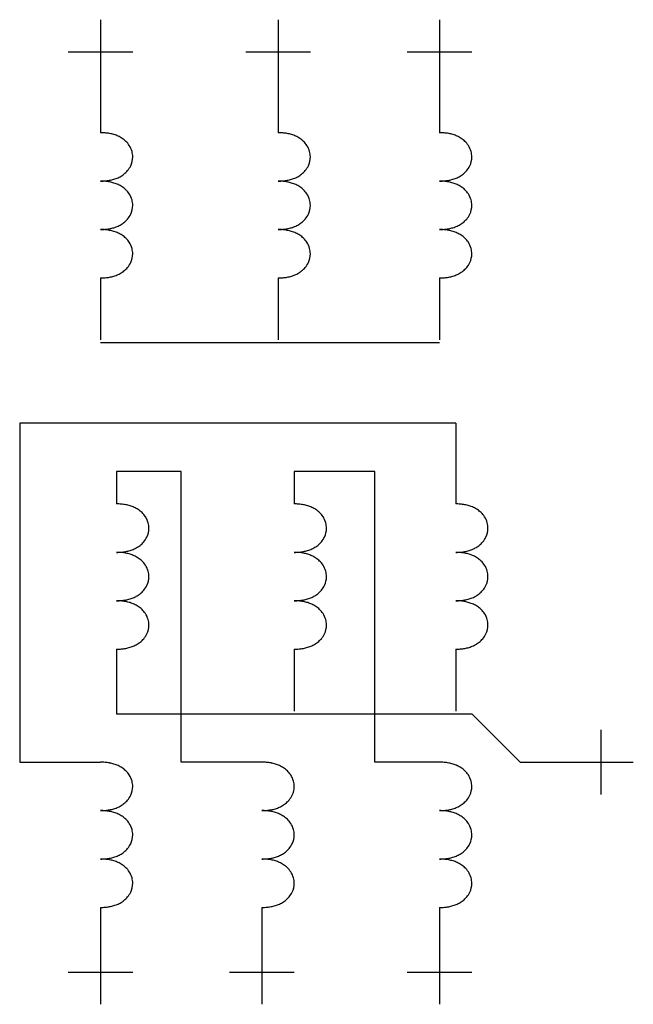
# Model space of a CAD drawing. Extents: x 16.1 to 63.3, y -1.9 to 73.8.
import ezdxf

# ---------------------------------------------------------------- set-up
doc = ezdxf.new("R2010")
doc.units = 0
doc.layers.add('DEFAULT_255_2_778', color=255, linetype='CONTINUOUS')
doc.layers.add('DEFAULT_4_2_778', color=4, linetype='CONTINUOUS')

msp = doc.modelspace()

# ---------------------------------------------------------------- linework, layer by layer
for centre, radius, start, end in [((22.329, 61.012), 4.099, 85.09798, 90.06005), ((22.377, 61.572), 3.537, 79.41844, 85.10767), ((35.971, 61.012), 4.099, 85.09799, 90.06005), ((36.02, 61.572), 3.537, 79.41845, 85.10768), ((48.373, 61.012), 4.099, 85.09799, 90.06005), ((48.422, 61.572), 3.537, 79.41845, 85.10768), ((22.467, 62.052), 3.048, 72.90857, 79.42833), ((22.589, 62.446), 2.637, 65.51728, 72.91618), ((22.732, 62.758), 2.293, 56.71176, 65.53228), ((22.885, 62.991), 2.014, 46.2662, 56.72228), ((23.034, 63.147), 1.798, 33.25544, 46.27941), ((36.11, 62.052), 3.048, 72.90858, 79.42837), ((36.231, 62.446), 2.637, 65.51735, 72.91618), ((36.374, 62.758), 2.293, 56.7118, 65.53231), ((36.528, 62.991), 2.014, 46.26631, 56.72229), ((36.677, 63.147), 1.798, 33.25549, 46.27945), ((48.512, 62.052), 3.048, 72.90858, 79.42837), ((48.634, 62.446), 2.637, 65.51735, 72.91618), ((48.777, 62.758), 2.293, 56.7118, 65.53231), ((48.93, 62.991), 2.014, 46.26631, 56.72229), ((49.079, 63.147), 1.798, 33.25549, 46.27945), ((23.164, 63.231), 1.644, 15.21234, 33.27167), ((23.228, 63.25), 1.577, 0.01574, 15.14176), ((36.806, 63.231), 1.644, 15.21239, 33.27171), ((36.87, 63.25), 1.577, 0.01574, 15.14176), ((49.209, 63.231), 1.644, 15.21239, 33.27171), ((49.273, 63.25), 1.577, 0.01574, 15.14176), ((23.213, 63.253), 1.592, 334.50061, 359.9229), ((36.856, 63.253), 1.592, 334.50057, 359.92292), ((49.258, 63.253), 1.592, 334.50057, 359.92292), ((22.959, 63.425), 1.901, 308.05957, 319.69734), ((23.101, 63.305), 1.716, 319.68627, 334.53078), ((36.602, 63.425), 1.901, 308.05948, 319.69731), ((36.744, 63.305), 1.716, 319.68623, 334.53073), ((49.004, 63.425), 1.901, 308.05948, 319.69731), ((49.146, 63.305), 1.716, 319.68623, 334.53073), ((22.326, 65.617), 4.226, 269.97995, 272.81608), ((22.329, 57.291), 4.099, 85.09798, 90.06005), ((22.35, 65.169), 3.778, 272.77903, 277.77655), ((22.377, 57.852), 3.537, 79.41844, 85.10767), ((22.418, 64.678), 3.282, 277.76437, 283.62673), ((22.467, 58.331), 3.048, 72.90857, 79.42833), ((22.523, 64.247), 2.839, 283.61152, 290.58132), ((22.656, 63.893), 2.461, 290.57244, 298.57073), ((22.805, 63.621), 2.15, 298.55744, 308.07348), ((35.968, 65.617), 4.226, 269.97995, 272.81608), ((35.971, 57.291), 4.099, 85.09799, 90.06005), ((35.993, 65.169), 3.778, 272.77902, 277.77655), ((36.02, 57.852), 3.537, 79.41845, 85.10768), ((36.061, 64.678), 3.282, 277.76435, 283.62669), ((36.11, 58.331), 3.048, 72.90858, 79.42837), ((36.166, 64.247), 2.839, 283.6115, 290.58129), ((36.299, 63.893), 2.461, 290.57243, 298.57065), ((36.448, 63.621), 2.15, 298.55737, 308.07346), ((48.371, 65.617), 4.226, 269.97995, 272.81608), ((48.373, 57.291), 4.099, 85.09799, 90.06005), ((48.395, 65.169), 3.778, 272.77902, 277.77655), ((48.422, 57.852), 3.537, 79.41845, 85.10768), ((48.463, 64.678), 3.282, 277.76435, 283.62669), ((48.512, 58.331), 3.048, 72.90858, 79.42837), ((48.568, 64.247), 2.839, 283.6115, 290.58129), ((48.701, 63.893), 2.461, 290.57243, 298.57065), ((48.85, 63.621), 2.15, 298.55737, 308.07346), ((22.589, 58.725), 2.637, 65.51728, 72.91618), ((22.732, 59.037), 2.293, 56.71176, 65.53228), ((22.885, 59.271), 2.014, 46.2662, 56.72228), ((23.034, 59.426), 1.798, 33.25544, 46.27941), ((36.231, 58.725), 2.637, 65.51735, 72.91618), ((36.374, 59.037), 2.293, 56.7118, 65.53231), ((36.528, 59.271), 2.014, 46.26631, 56.72229), ((36.677, 59.426), 1.798, 33.25549, 46.27945), ((48.634, 58.725), 2.637, 65.51735, 72.91618), ((48.777, 59.037), 2.293, 56.7118, 65.53231), ((48.93, 59.271), 2.014, 46.26631, 56.72229), ((49.079, 59.426), 1.798, 33.25549, 46.27945), ((23.164, 59.51), 1.644, 15.21233, 33.2717), ((23.228, 59.53), 1.577, 0.01574, 15.14176), ((36.806, 59.51), 1.644, 15.21238, 33.27174), ((36.87, 59.53), 1.577, 0.01574, 15.14176), ((49.209, 59.51), 1.644, 15.21238, 33.27174), ((49.273, 59.53), 1.577, 0.01574, 15.14176), ((23.213, 59.532), 1.592, 334.50061, 359.9229), ((36.856, 59.532), 1.592, 334.50057, 359.92291), ((49.258, 59.532), 1.592, 334.50057, 359.92291), ((22.959, 59.705), 1.901, 308.0595, 319.69736), ((23.101, 59.585), 1.716, 319.68623, 334.5308), ((36.602, 59.705), 1.901, 308.05941, 319.69733), ((36.744, 59.585), 1.716, 319.68619, 334.53075), ((49.004, 59.705), 1.901, 308.05941, 319.69733), ((49.146, 59.585), 1.716, 319.68619, 334.53075), ((22.326, 61.896), 4.226, 269.97995, 272.81608), ((22.329, 53.571), 4.099, 85.09798, 90.06005), ((22.35, 61.449), 3.778, 272.77903, 277.77655), ((22.377, 54.131), 3.537, 79.41844, 85.10767), ((22.418, 60.957), 3.282, 277.76437, 283.62673), ((22.467, 54.611), 3.048, 72.9086, 79.42824), ((22.523, 60.526), 2.839, 283.61152, 290.58132), ((22.589, 55.004), 2.637, 65.51719, 72.91621), ((22.656, 60.173), 2.461, 290.57244, 298.57073), ((22.805, 59.9), 2.15, 298.55736, 308.07351), ((35.968, 61.896), 4.226, 269.97995, 272.81608), ((35.971, 53.571), 4.099, 85.09799, 90.06005), ((35.993, 61.449), 3.778, 272.77902, 277.77655), ((36.02, 54.131), 3.537, 79.41845, 85.10768), ((36.061, 60.957), 3.282, 277.76435, 283.62669), ((36.11, 54.611), 3.048, 72.90861, 79.42827), ((36.166, 60.526), 2.839, 283.6115, 290.58129), ((36.231, 55.004), 2.637, 65.51726, 72.91622), ((36.299, 60.173), 2.461, 290.57243, 298.57065), ((36.448, 59.9), 2.15, 298.55728, 308.07349), ((48.371, 61.896), 4.226, 269.97995, 272.81608), ((48.373, 53.571), 4.099, 85.09799, 90.06005), ((48.395, 61.449), 3.778, 272.77902, 277.77655), ((48.422, 54.131), 3.537, 79.41845, 85.10768), ((48.463, 60.957), 3.282, 277.76435, 283.62669), ((48.512, 54.611), 3.048, 72.90861, 79.42827), ((48.568, 60.526), 2.839, 283.6115, 290.58129), ((48.634, 55.004), 2.637, 65.51726, 72.91622), ((48.701, 60.173), 2.461, 290.57243, 298.57065), ((48.85, 59.9), 2.15, 298.55728, 308.07349), ((22.732, 55.317), 2.293, 56.7117, 65.53223), ((22.885, 55.55), 2.014, 46.26616, 56.72223), ((23.034, 55.705), 1.798, 33.25541, 46.27937), ((36.374, 55.317), 2.293, 56.71174, 65.53225), ((36.528, 55.55), 2.014, 46.26626, 56.72224), ((36.677, 55.705), 1.798, 33.25545, 46.27941), ((48.777, 55.317), 2.293, 56.71174, 65.53225), ((48.93, 55.55), 2.014, 46.26626, 56.72224), ((49.079, 55.705), 1.798, 33.25545, 46.27941), ((23.164, 55.789), 1.644, 15.21233, 33.27165), ((23.228, 55.809), 1.577, 0.01574, 15.14174), ((36.806, 55.789), 1.644, 15.21238, 33.27168), ((36.87, 55.809), 1.577, 0.01574, 15.14174), ((49.209, 55.789), 1.644, 15.21238, 33.27168), ((49.273, 55.809), 1.577, 0.01574, 15.14174), ((23.213, 55.811), 1.592, 334.50064, 359.9229), ((36.856, 55.811), 1.592, 334.50059, 359.92292), ((49.258, 55.811), 1.592, 334.50059, 359.92292), ((22.805, 56.179), 2.15, 298.55742, 308.07356), ((22.959, 55.984), 1.901, 308.05955, 319.6974), ((23.101, 55.864), 1.716, 319.68626, 334.53082), ((36.448, 56.179), 2.15, 298.55734, 308.07354), ((36.602, 55.984), 1.901, 308.05946, 319.69737), ((36.744, 55.864), 1.716, 319.68622, 334.53077), ((48.85, 56.179), 2.15, 298.55734, 308.07354), ((49.004, 55.984), 1.901, 308.05946, 319.69737), ((49.146, 55.864), 1.716, 319.68622, 334.53077), ((22.326, 58.175), 4.226, 269.97995, 272.81608), ((22.35, 57.728), 3.778, 272.77903, 277.77655), ((22.418, 57.236), 3.282, 277.76437, 283.62673), ((22.523, 56.806), 2.839, 283.61152, 290.58132), ((22.656, 56.452), 2.461, 290.57241, 298.57082), ((35.968, 58.175), 4.226, 269.97995, 272.81608), ((35.993, 57.728), 3.778, 272.77902, 277.77655), ((36.061, 57.236), 3.282, 277.76435, 283.62669), ((36.166, 56.806), 2.839, 283.6115, 290.58129), ((36.299, 56.452), 2.461, 290.5724, 298.57074), ((48.371, 58.175), 4.226, 269.97995, 272.81608), ((48.395, 57.728), 3.778, 272.77902, 277.77655), ((48.463, 57.236), 3.282, 277.76435, 283.62669), ((48.568, 56.806), 2.839, 283.6115, 290.58129), ((48.701, 56.452), 2.461, 290.5724, 298.57074), ((23.569, 32.488), 4.099, 85.09798, 90.06005), ((23.617, 33.048), 3.537, 79.41844, 85.10767), ((23.708, 33.528), 3.048, 72.90857, 79.42833), ((23.829, 33.921), 2.637, 65.51728, 72.91618), ((23.972, 34.234), 2.293, 56.71176, 65.53228), ((37.211, 32.488), 4.099, 85.09799, 90.06005), ((37.26, 33.048), 3.537, 79.41845, 85.10768), ((37.35, 33.528), 3.048, 72.90858, 79.42837), ((37.472, 33.921), 2.637, 65.51735, 72.91618), ((37.614, 34.234), 2.293, 56.7118, 65.53231), ((49.614, 32.487), 4.099, 85.09799, 90.06005), ((49.662, 33.047), 3.537, 79.41845, 85.10768), ((49.753, 33.527), 3.048, 72.90858, 79.42837), ((49.874, 33.92), 2.637, 65.51735, 72.91618), ((50.017, 34.233), 2.293, 56.7118, 65.53231), ((24.125, 34.467), 2.014, 46.2662, 56.72228), ((24.275, 34.622), 1.798, 33.25544, 46.27941), ((24.404, 34.707), 1.644, 15.21234, 33.27167), ((37.768, 34.467), 2.014, 46.26631, 56.72229), ((37.917, 34.622), 1.798, 33.25549, 46.27945), ((38.046, 34.707), 1.644, 15.21239, 33.27171), ((50.17, 34.466), 2.014, 46.26631, 56.72229), ((50.32, 34.621), 1.798, 33.25549, 46.27945), ((50.449, 34.705), 1.644, 15.21239, 33.27171), ((24.468, 34.726), 1.577, 0.01574, 15.14176), ((38.111, 34.726), 1.577, 0.01574, 15.14176), ((50.513, 34.725), 1.577, 0.01574, 15.14176), ((24.454, 34.729), 1.592, 334.50061, 359.9229), ((38.096, 34.729), 1.592, 334.50057, 359.92292), ((50.498, 34.727), 1.592, 334.50057, 359.92292), ((24.046, 35.097), 2.15, 298.55744, 308.07348), ((24.199, 34.901), 1.901, 308.05957, 319.69734), ((24.341, 34.781), 1.716, 319.68627, 334.53078), ((37.688, 35.097), 2.15, 298.55737, 308.07346), ((37.842, 34.901), 1.901, 308.05948, 319.69731), ((37.984, 34.781), 1.716, 319.68623, 334.53073), ((50.091, 35.095), 2.15, 298.55737, 308.07346), ((50.244, 34.9), 1.901, 308.05948, 319.69731), ((50.386, 34.78), 1.716, 319.68623, 334.53073), ((23.566, 37.092), 4.226, 269.97995, 272.81608), ((23.569, 28.767), 4.099, 85.09798, 90.06005), ((23.59, 36.645), 3.778, 272.77903, 277.77655), ((23.617, 29.327), 3.537, 79.41844, 85.10767), ((23.658, 36.154), 3.282, 277.76437, 283.62673), ((23.708, 29.807), 3.048, 72.90857, 79.42833), ((23.763, 35.723), 2.839, 283.61152, 290.58132), ((23.829, 30.201), 2.637, 65.51728, 72.91618), ((23.897, 35.369), 2.461, 290.57244, 298.57073), ((23.972, 30.513), 2.293, 56.71176, 65.53228), ((37.209, 37.092), 4.226, 269.97995, 272.81608), ((37.211, 28.767), 4.099, 85.09799, 90.06005), ((37.233, 36.645), 3.778, 272.77902, 277.77655), ((37.26, 29.327), 3.537, 79.41845, 85.10768), ((37.301, 36.154), 3.282, 277.76435, 283.62669), ((37.35, 29.807), 3.048, 72.90858, 79.42837), ((37.406, 35.723), 2.839, 283.6115, 290.58129), ((37.472, 30.201), 2.637, 65.51735, 72.91618), ((37.539, 35.369), 2.461, 290.57243, 298.57065), ((37.614, 30.513), 2.293, 56.7118, 65.53231), ((49.611, 37.091), 4.226, 269.97995, 272.81608), ((49.614, 28.766), 4.099, 85.09799, 90.06005), ((49.635, 36.644), 3.778, 272.77902, 277.77655), ((49.662, 29.326), 3.537, 79.41845, 85.10768), ((49.703, 36.152), 3.282, 277.76435, 283.62669), ((49.753, 29.806), 3.048, 72.90858, 79.42837), ((49.808, 35.722), 2.839, 283.6115, 290.58129), ((49.874, 30.2), 2.637, 65.51735, 72.91618), ((49.942, 35.368), 2.461, 290.57243, 298.57065), ((50.017, 30.512), 2.293, 56.7118, 65.53231), ((24.125, 30.746), 2.014, 46.2662, 56.72228), ((24.275, 30.902), 1.798, 33.25544, 46.27941), ((24.404, 30.986), 1.644, 15.21234, 33.27167), ((37.768, 30.746), 2.014, 46.26631, 56.72229), ((37.917, 30.902), 1.798, 33.25549, 46.27945), ((38.046, 30.986), 1.644, 15.21239, 33.27171), ((50.17, 30.745), 2.014, 46.26631, 56.72229), ((50.32, 30.901), 1.798, 33.25549, 46.27945), ((50.449, 30.985), 1.644, 15.21239, 33.27171), ((24.468, 31.005), 1.577, 0.01574, 15.14176), ((38.111, 31.005), 1.577, 0.01574, 15.14176), ((50.513, 31.004), 1.577, 0.01574, 15.14176), ((24.341, 31.061), 1.716, 319.68627, 334.53078), ((24.454, 31.008), 1.592, 334.50061, 359.9229), ((37.984, 31.061), 1.716, 319.68623, 334.53073), ((38.096, 31.008), 1.592, 334.50057, 359.92292), ((50.386, 31.059), 1.716, 319.68623, 334.53073), ((50.498, 31.007), 1.592, 334.50057, 359.92292), ((24.046, 31.376), 2.15, 298.55744, 308.07348), ((24.199, 31.18), 1.901, 308.05957, 319.69734), ((37.688, 31.376), 2.15, 298.55737, 308.07346), ((37.842, 31.18), 1.901, 308.05948, 319.69731), ((50.091, 31.375), 2.15, 298.55737, 308.07346), ((50.244, 31.179), 1.901, 308.05948, 319.69731), ((23.566, 33.372), 4.226, 269.97995, 272.81608), ((23.569, 25.046), 4.099, 85.09798, 90.06005), ((23.59, 32.925), 3.778, 272.77903, 277.77655), ((23.617, 25.607), 3.537, 79.41844, 85.10767), ((23.658, 32.433), 3.282, 277.76437, 283.62673), ((23.708, 26.087), 3.048, 72.90857, 79.42833), ((23.763, 32.002), 2.839, 283.61152, 290.58132), ((23.829, 26.48), 2.637, 65.51728, 72.91618), ((23.897, 31.648), 2.461, 290.57244, 298.57073), ((23.972, 26.792), 2.293, 56.71176, 65.53228), ((37.209, 33.372), 4.226, 269.97995, 272.81608), ((37.211, 25.046), 4.099, 85.09799, 90.06005), ((37.233, 32.925), 3.778, 272.77902, 277.77655), ((37.26, 25.607), 3.537, 79.41845, 85.10768), ((37.301, 32.433), 3.282, 277.76435, 283.62669), ((37.35, 26.087), 3.048, 72.90858, 79.42837), ((37.406, 32.002), 2.839, 283.6115, 290.58129), ((37.472, 26.48), 2.637, 65.51735, 72.91618), ((37.539, 31.648), 2.461, 290.57243, 298.57065), ((37.614, 26.792), 2.293, 56.7118, 65.53231), ((49.611, 33.371), 4.226, 269.97995, 272.81608), ((49.614, 25.045), 4.099, 85.09799, 90.06005), ((49.635, 32.923), 3.778, 272.77902, 277.77655), ((49.662, 25.605), 3.537, 79.41845, 85.10768), ((49.703, 32.432), 3.282, 277.76435, 283.62669), ((49.753, 26.085), 3.048, 72.90858, 79.42837), ((49.808, 32.001), 2.839, 283.6115, 290.58129), ((49.874, 26.479), 2.637, 65.51735, 72.91618), ((49.942, 31.647), 2.461, 290.57243, 298.57065), ((50.017, 26.791), 2.293, 56.7118, 65.53231), ((24.125, 27.026), 2.014, 46.2662, 56.72228), ((24.275, 27.181), 1.798, 33.25544, 46.27941), ((24.404, 27.265), 1.644, 15.21234, 33.27167), ((37.768, 27.026), 2.014, 46.26631, 56.72229), ((37.917, 27.181), 1.798, 33.25549, 46.27945), ((38.046, 27.265), 1.644, 15.21239, 33.27171), ((50.17, 27.024), 2.014, 46.26631, 56.72229), ((50.32, 27.18), 1.798, 33.25549, 46.27945), ((50.449, 27.264), 1.644, 15.21239, 33.27171), ((24.454, 27.287), 1.592, 334.50061, 359.9229), ((24.468, 27.285), 1.577, 0.01574, 15.14176), ((38.096, 27.287), 1.592, 334.50057, 359.92292), ((38.111, 27.285), 1.577, 0.01574, 15.14176), ((50.498, 27.286), 1.592, 334.50057, 359.92292), ((50.513, 27.283), 1.577, 0.01574, 15.14176), ((24.341, 27.34), 1.716, 319.68627, 334.53078), ((37.984, 27.34), 1.716, 319.68623, 334.53073), ((50.386, 27.339), 1.716, 319.68623, 334.53073), ((23.897, 27.928), 2.461, 290.57244, 298.57073), ((24.046, 27.655), 2.15, 298.55744, 308.07348), ((24.199, 27.46), 1.901, 308.05957, 319.69734), ((37.539, 27.928), 2.461, 290.57243, 298.57065), ((37.688, 27.655), 2.15, 298.55737, 308.07346), ((37.842, 27.46), 1.901, 308.05948, 319.69731), ((49.942, 27.927), 2.461, 290.57243, 298.57065), ((50.091, 27.654), 2.15, 298.55737, 308.07346), ((50.244, 27.459), 1.901, 308.05948, 319.69731), ((23.566, 29.651), 4.226, 269.97995, 272.81608), ((23.59, 29.204), 3.778, 272.77903, 277.77655), ((23.658, 28.712), 3.282, 277.76437, 283.62673), ((23.763, 28.282), 2.839, 283.61152, 290.58132), ((37.209, 29.651), 4.226, 269.97995, 272.81608), ((37.233, 29.204), 3.778, 272.77902, 277.77655), ((37.301, 28.712), 3.282, 277.76435, 283.62669), ((37.406, 28.282), 2.839, 283.6115, 290.58129), ((49.611, 29.65), 4.226, 269.97995, 272.81608), ((49.635, 29.203), 3.778, 272.77902, 277.77655), ((49.703, 28.711), 3.282, 277.76435, 283.62669), ((49.808, 28.28), 2.839, 283.6115, 290.58129), ((22.329, 12.644), 4.099, 85.09798, 90.06005), ((22.377, 13.204), 3.537, 79.41844, 85.10767), ((22.467, 13.684), 3.048, 72.90857, 79.42833), ((34.731, 12.644), 4.099, 85.09798, 90.06005), ((34.78, 13.204), 3.537, 79.41844, 85.10768), ((34.87, 13.684), 3.048, 72.90856, 79.42835), ((48.373, 12.643), 4.099, 85.09799, 90.06005), ((48.422, 13.203), 3.537, 79.41845, 85.10768), ((48.512, 13.683), 3.048, 72.90858, 79.42837), ((22.589, 14.078), 2.637, 65.51728, 72.91618), ((22.732, 14.39), 2.293, 56.71176, 65.53228), ((22.885, 14.623), 2.014, 46.2662, 56.72228), ((23.034, 14.779), 1.798, 33.25544, 46.27941), ((34.991, 14.078), 2.637, 65.51732, 72.91616), ((35.134, 14.39), 2.293, 56.71181, 65.53227), ((35.288, 14.623), 2.014, 46.26627, 56.72226), ((35.437, 14.779), 1.798, 33.25551, 46.27939), ((48.634, 14.076), 2.637, 65.51735, 72.91618), ((48.777, 14.389), 2.293, 56.7118, 65.53231), ((48.93, 14.622), 2.014, 46.26631, 56.72229), ((49.079, 14.777), 1.798, 33.25549, 46.27945), ((23.164, 14.863), 1.644, 15.21234, 33.27167), ((23.228, 14.882), 1.577, 0.01574, 15.14176), ((35.566, 14.863), 1.644, 15.21234, 33.27167), ((35.63, 14.882), 1.577, 0.01574, 15.14176), ((49.209, 14.862), 1.644, 15.21239, 33.27171), ((49.273, 14.881), 1.577, 0.01574, 15.14176), ((23.213, 14.885), 1.592, 334.50061, 359.9229), ((35.616, 14.885), 1.592, 334.50061, 359.9229), ((49.258, 14.884), 1.592, 334.50057, 359.92292), ((22.959, 15.057), 1.901, 308.05957, 319.69734), ((23.101, 14.937), 1.716, 319.68627, 334.53078), ((35.361, 15.057), 1.901, 308.05951, 319.69736), ((35.503, 14.938), 1.716, 319.68629, 334.53071), ((49.004, 15.056), 1.901, 308.05948, 319.69731), ((49.146, 14.936), 1.716, 319.68623, 334.53073), ((22.326, 17.249), 4.226, 269.97995, 272.81608), ((22.329, 8.923), 4.099, 85.09798, 90.06005), ((22.35, 16.802), 3.778, 272.77903, 277.77655), ((22.377, 9.484), 3.537, 79.41844, 85.10767), ((22.418, 16.31), 3.282, 277.76437, 283.62673), ((22.467, 9.964), 3.048, 72.90857, 79.42833), ((22.523, 15.879), 2.839, 283.61152, 290.58132), ((22.589, 10.357), 2.637, 65.51728, 72.91618), ((22.656, 15.525), 2.461, 290.57244, 298.57073), ((22.805, 15.253), 2.15, 298.55744, 308.07348), ((34.728, 17.249), 4.226, 269.97995, 272.81608), ((34.731, 8.923), 4.099, 85.09798, 90.06005), ((34.752, 16.802), 3.778, 272.77903, 277.77656), ((34.78, 9.484), 3.537, 79.41844, 85.10768), ((34.82, 16.31), 3.282, 277.76436, 283.62671), ((34.87, 9.964), 3.048, 72.90856, 79.42835), ((34.925, 15.879), 2.839, 283.61152, 290.58132), ((34.991, 10.357), 2.637, 65.51732, 72.91616), ((35.059, 15.525), 2.461, 290.57245, 298.57068), ((35.208, 15.253), 2.15, 298.5574, 308.0735), ((48.371, 17.247), 4.226, 269.97995, 272.81608), ((48.373, 8.922), 4.099, 85.09799, 90.06005), ((48.395, 16.8), 3.778, 272.77902, 277.77655), ((48.422, 9.482), 3.537, 79.41845, 85.10768), ((48.463, 16.309), 3.282, 277.76435, 283.62669), ((48.512, 9.962), 3.048, 72.90858, 79.42837), ((48.568, 15.878), 2.839, 283.6115, 290.58129), ((48.634, 10.356), 2.637, 65.51735, 72.91618), ((48.701, 15.524), 2.461, 290.57243, 298.57065), ((48.85, 15.252), 2.15, 298.55737, 308.07346), ((22.732, 10.669), 2.293, 56.71176, 65.53228), ((22.885, 10.903), 2.014, 46.2662, 56.72228), ((23.034, 11.058), 1.798, 33.25544, 46.27941), ((35.134, 10.669), 2.293, 56.71181, 65.53227), ((35.288, 10.903), 2.014, 46.26627, 56.72226), ((35.437, 11.058), 1.798, 33.25551, 46.27939), ((48.777, 10.668), 2.293, 56.7118, 65.53231), ((48.93, 10.901), 2.014, 46.26631, 56.72229), ((49.079, 11.057), 1.798, 33.25549, 46.27945), ((23.164, 11.142), 1.644, 15.21234, 33.27167), ((23.228, 11.162), 1.577, 0.01574, 15.14176), ((35.566, 11.142), 1.644, 15.21234, 33.27167), ((35.63, 11.162), 1.577, 0.01574, 15.14176), ((49.209, 11.141), 1.644, 15.21239, 33.27171), ((49.273, 11.16), 1.577, 0.01574, 15.14176), ((23.213, 11.164), 1.592, 334.50061, 359.9229), ((35.616, 11.164), 1.592, 334.50061, 359.9229), ((49.258, 11.163), 1.592, 334.50057, 359.92292), ((22.805, 11.532), 2.15, 298.55744, 308.07348), ((22.959, 11.337), 1.901, 308.05957, 319.69734), ((23.101, 11.217), 1.716, 319.68627, 334.53078), ((35.208, 11.532), 2.15, 298.5574, 308.0735), ((35.361, 11.337), 1.901, 308.05951, 319.69736), ((35.503, 11.217), 1.716, 319.68629, 334.53071), ((48.85, 11.531), 2.15, 298.55737, 308.07346), ((49.004, 11.335), 1.901, 308.05948, 319.69731), ((49.146, 11.216), 1.716, 319.68623, 334.53073), ((22.326, 13.528), 4.226, 269.97995, 272.81608), ((22.329, 5.203), 4.099, 85.09798, 90.06005), ((22.35, 13.081), 3.778, 272.77903, 277.77655), ((22.377, 5.763), 3.537, 79.41844, 85.10767), ((22.418, 12.589), 3.282, 277.76437, 283.62673), ((22.467, 6.243), 3.048, 72.90857, 79.42833), ((22.523, 12.159), 2.839, 283.61152, 290.58132), ((22.589, 6.636), 2.637, 65.51728, 72.91618), ((22.656, 11.805), 2.461, 290.57244, 298.57073), ((34.728, 13.528), 4.226, 269.97995, 272.81608), ((34.731, 5.203), 4.099, 85.09798, 90.06005), ((34.752, 13.081), 3.778, 272.77903, 277.77656), ((34.78, 5.763), 3.537, 79.41844, 85.10768), ((34.82, 12.589), 3.282, 277.76436, 283.62671), ((34.87, 6.243), 3.048, 72.90856, 79.42835), ((34.925, 12.159), 2.839, 283.61152, 290.58132), ((34.991, 6.636), 2.637, 65.51732, 72.91616), ((35.059, 11.805), 2.461, 290.57245, 298.57068), ((48.371, 13.527), 4.226, 269.97995, 272.81608), ((48.373, 5.201), 4.099, 85.09799, 90.06005), ((48.395, 13.08), 3.778, 272.77902, 277.77655), ((48.422, 5.762), 3.537, 79.41845, 85.10768), ((48.463, 12.588), 3.282, 277.76435, 283.62669), ((48.512, 6.242), 3.048, 72.90858, 79.42837), ((48.568, 12.157), 2.839, 283.6115, 290.58129), ((48.634, 6.635), 2.637, 65.51735, 72.91618), ((48.701, 11.803), 2.461, 290.57243, 298.57065), ((22.732, 6.949), 2.293, 56.71176, 65.53228), ((22.885, 7.182), 2.014, 46.2662, 56.72228), ((23.034, 7.337), 1.798, 33.25544, 46.27941), ((23.164, 7.421), 1.644, 15.21234, 33.27167), ((35.134, 6.949), 2.293, 56.71181, 65.53227), ((35.288, 7.182), 2.014, 46.26627, 56.72226), ((35.437, 7.337), 1.798, 33.25551, 46.27939), ((35.566, 7.421), 1.644, 15.21234, 33.27167), ((48.777, 6.947), 2.293, 56.7118, 65.53231), ((48.93, 7.181), 2.014, 46.26631, 56.72229), ((49.079, 7.336), 1.798, 33.25547, 46.27951), ((49.209, 7.42), 1.644, 15.21239, 33.27176), ((23.228, 7.441), 1.577, 0.01574, 15.14176), ((35.63, 7.441), 1.577, 0.01574, 15.14176), ((49.273, 7.44), 1.577, 0.01574, 15.14177), ((23.213, 7.444), 1.592, 334.50061, 359.9229), ((35.616, 7.444), 1.592, 334.50061, 359.9229), ((49.258, 7.442), 1.592, 334.50054, 359.92292), ((22.805, 7.811), 2.15, 298.55744, 308.07348), ((22.959, 7.616), 1.901, 308.05957, 319.69734), ((23.101, 7.496), 1.716, 319.68627, 334.53078), ((35.208, 7.811), 2.15, 298.5574, 308.0735), ((35.361, 7.616), 1.901, 308.05951, 319.69736), ((35.503, 7.496), 1.716, 319.68629, 334.53071), ((48.85, 7.81), 2.15, 298.55728, 308.07349), ((49.004, 7.615), 1.901, 308.05943, 319.69727), ((49.146, 7.495), 1.716, 319.6862, 334.53071), ((22.326, 9.807), 4.226, 269.97995, 272.81608), ((22.35, 9.36), 3.778, 272.77903, 277.77655), ((22.418, 8.868), 3.282, 277.76437, 283.62673), ((22.523, 8.438), 2.839, 283.61152, 290.58132), ((22.656, 8.084), 2.461, 290.57244, 298.57073), ((34.728, 9.807), 4.226, 269.97995, 272.81608), ((34.752, 9.36), 3.778, 272.77903, 277.77656), ((34.82, 8.868), 3.282, 277.76436, 283.62671), ((34.925, 8.438), 2.839, 283.61152, 290.58132), ((35.059, 8.084), 2.461, 290.57245, 298.57068), ((48.371, 9.806), 4.226, 269.97995, 272.81608), ((48.395, 9.359), 3.778, 272.77902, 277.77655), ((48.463, 8.867), 3.282, 277.76435, 283.62669), ((48.568, 8.437), 2.839, 283.61144, 290.58123), ((48.701, 8.083), 2.461, 290.57243, 298.57065)]:
    msp.add_arc(centre, radius, start, end)
at = {"layer": 'DEFAULT_255_2_778'}
for p, q in [((22.324, 71.312), (22.324, 65.111)), ((35.967, 71.312), (35.967, 65.111)), ((48.369, 71.312), (48.369, 65.111)), ((22.324, 53.949), (22.324, 49.195)), ((35.967, 53.949), (35.967, 49.195)), ((48.369, 53.949), (48.369, 49.195)), ((22.324, 48.989), (48.369, 48.989)), ((49.609, 42.788), (16.123, 42.788)), ((16.123, 42.788), (16.123, 16.743)), ((49.609, 42.787), (49.609, 36.586)), ((28.525, 39.067), (23.564, 39.067)), ((23.564, 39.067), (23.564, 36.587)), ((28.525, 16.743), (28.525, 39.067)), ((43.408, 39.067), (37.207, 39.067)), ((37.207, 39.067), (37.207, 36.587)), ((43.408, 16.743), (43.408, 39.067)), ((23.564, 25.425), (23.564, 20.464)), ((37.207, 25.425), (37.207, 20.671)), ((49.609, 25.424), (49.609, 20.67)), ((23.564, 20.464), (49.609, 20.464)), ((49.609, 20.464), (50.85, 20.464)), ((50.85, 20.464), (54.57, 16.743)), ((16.123, 16.743), (22.324, 16.743)), ((34.727, 16.743), (28.525, 16.743)), ((48.369, 16.743), (43.408, 16.743)), ((54.57, 16.743), (60.771, 16.743)), ((22.324, 5.581), (22.324, 0)), ((34.727, 5.581), (34.727, 0.62)), ((48.369, 5.58), (48.369, -0.001))]:
    msp.add_line(p, q, dxfattribs=at)
at = {"layer": 'DEFAULT_4_2_778'}
for p, q in [((22.324, 73.794), (22.324, 71.313)), ((35.967, 73.794), (35.967, 71.313)), ((48.369, 73.794), (48.369, 71.313)), ((19.844, 71.313), (24.805, 71.313)), ((33.486, 71.313), (38.447, 71.313)), ((45.889, 71.313), (50.85, 71.313)), ((60.771, 19.224), (60.771, 14.263)), ((60.771, 16.743), (63.252, 16.743)), ((19.844, 0.62), (24.805, 0.62)), ((22.324, 0.62), (22.324, -1.86)), ((32.246, 0.62), (37.207, 0.62)), ((34.727, 0.62), (34.727, -1.86)), ((45.889, 0.62), (50.85, 0.62)), ((48.369, 0.62), (48.369, -1.86))]:
    msp.add_line(p, q, dxfattribs=at)

doc.saveas('drawing.dxf')
